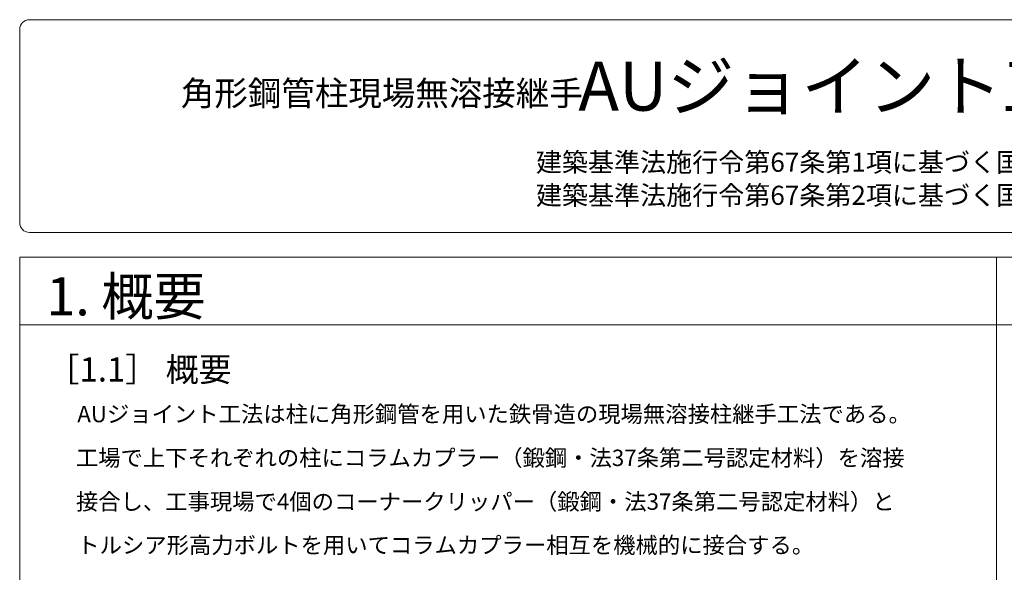
# Model space of a CAD drawing. Extents: x 8 to 409, y 26 to 268.
# Drawn here: x 8 to 110, y 211 to 268 of the extents above; entities that cross this region are included whole.
import ezdxf

# ---------------------------------------------------------------- set-up
doc = ezdxf.new("R2010")
doc.units = 0
doc.header["$MEASUREMENT"] = 0
for name, color, linetype in [('_0-0_0', 7, 'CONTINUOUS'), ('_0-1_一般', 7, 'CONTINUOUS'), ('_0-E_', 7, 'CONTINUOUS')]:
    doc.layers.add(name, color=color, linetype=linetype)
doc.styles.get("Standard").update_dxf_attribs({"font": 'txt', "bigfont": 'bigfont.shx'})

msp = doc.modelspace()

# ---------------------------------------------------------------- linework, layer by layer
at = {"layer": '_0-1_一般', "color": 7, "linetype": 'Continuous', "lineweight": 9}
for p, q in [((8.68, 267.69), (406.68, 267.69)), ((7.68, 246.69), (7.68, 266.69)), ((406.68, 245.69), (8.68, 245.69)), ((7.68, 25.69), (7.68, 243.14)), ((7.68, 243.14), (407.68, 243.14)), ((108.73, 25.69), (108.73, 243.14)), ((7.68, 236.14), (407.68, 236.14))]:
    msp.add_line(p, q, dxfattribs=at)
for centre, start, end in [((8.68, 266.69), 90, 180), ((8.68, 246.69), 180, 270)]:
    msp.add_arc(centre, 1, start, end, dxfattribs=at)

# ---------------------------------------------------------------- texts
at = {"layer": '_0-0_0', "color": 7, "lineweight": 9}
for s, height, p in [('AUジョイント工法\u3000設計・施工標準図', 5.08, (65.47, 258.28)), ('角形鋼管柱現場無溶接継手    ', 2.54, (24.35, 258.81)), ('1. 概要', 3.951, (10.44, 237.1)), ('［1.1］ 概要', 2.5, (10.46, 230.26)), ('AUジョイント工法は柱に角形鋼管を用いた鉄骨造の現場無溶接柱継手工法である。', 1.6933, (13.64, 226.05)), ('工場で上下それぞれの柱にコラムカプラー（鍛鋼・法37条第二号認定材料）を溶接', 1.6933, (13.5, 221.52)), ('接合し、工事現場で4個のコーナークリッパー（鍛鋼・法37条第二号認定材料）と', 1.6933, (13.5, 216.99)), ('トルシア形高力ボルトを用いてコラムカプラー相互を機械的に接合する。', 1.6933, (13.64, 212.49))]:
    msp.add_text(s, height=height, dxfattribs=at).set_placement(p)
at = {"layer": '_0-E_', "color": 7, "lineweight": 9}
for s, p in [('建築基準法施行令第67条第1項に基づく国土交通大臣認定\u3000［ 国住指第2137号：JM-0003 ］\u3000（平成16年12月20日付）', (61.08, 251.96)), ('建築基準法施行令第67条第2項に基づく国土交通大臣認定\u3000［ 国住指第2138号：JC-0004 ］\u3000（平成16年12月20日付）', (61.08, 248.54))]:
    msp.add_text(s, height=1.9756, dxfattribs=at).set_placement(p)

doc.saveas('drawing.dxf')
